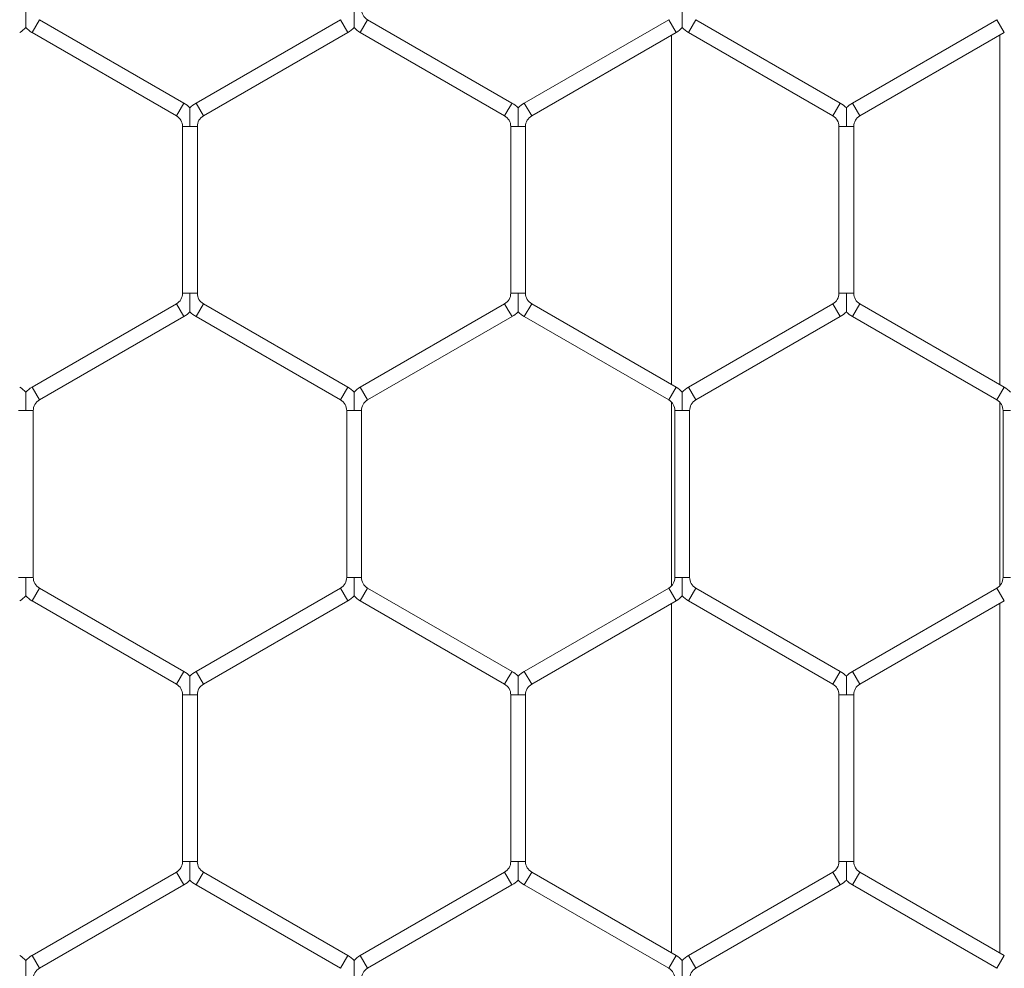
# Model space of a CAD drawing. Units: inches. Extents: x 0.2 to 16.8, y 0.2 to 10.8.
# Drawn here: x 10.6 to 10.7, y 10 to 10.1 of the extents above; entities that cross this region are included whole.
import ezdxf

# ---------------------------------------------------------------- set-up
doc = ezdxf.new("R2010")
doc.units = ezdxf.units.IN
doc.header["$MEASUREMENT"] = 0
doc.linetypes.add('SLD-Solid', pattern=[0])

msp = doc.modelspace()

# ---------------------------------------------------------------- linework, layer by layer
at = {"color": 7, "linetype": 'SLD-Solid', "lineweight": 0}
for p, q in [((10.58640950448912, 10.09924224228985), (10.58673093306055, 10.09979897290657)), ((10.59930236163198, 10.09254085523676), (10.58673093306055, 10.09979897290657)), ((10.61294521877483, 10.09979897290657), (10.6003737902034, 10.09254085523676)), ((10.61294521877483, 10.09979897290657), (10.61358807591769, 10.09868551167313)), ((10.61498093306055, 10.09924224228985), (10.61530236163197, 10.09979897290657)), ((10.6278737902034, 10.09254085523676), (10.61530236163197, 10.09979897290657)), ((10.64151664734626, 10.09979897290657), (10.62894521877483, 10.09254085523676)), ((10.64151664734626, 10.09979897290657), (10.64215950448912, 10.09868551167314)), ((10.64355236163198, 10.09924224228986), (10.6438737902034, 10.09979897290657)), ((10.65644521877483, 10.09254085523676), (10.6438737902034, 10.09979897290657)), ((10.67008807591769, 10.09979897290657), (10.65751664734626, 10.09254085523676)), ((10.67008807591769, 10.09979897290657), (10.67073093306055, 10.09868551167313)), ((10.58608807591769, 10.09868551167314), (10.58640950448912, 10.09924224228985)), ((10.61465950448912, 10.09868551167313), (10.61498093306055, 10.09924224228985)), ((10.64323093306055, 10.09868551167314), (10.64355236163198, 10.09924224228986)), ((10.58608807591769, 10.09868551167314), (10.59865950448912, 10.09142739400332)), ((10.60101664734626, 10.09142739400332), (10.61358807591769, 10.09868551167313)), ((10.61465950448912, 10.09868551167313), (10.62723093306055, 10.09142739400332)), ((10.62958807591769, 10.09142739400333), (10.64215950448912, 10.09868551167314)), ((10.64176327276807, 10.09845674718233), (10.64176327276807, 10.0680260367623)), ((10.64323093306055, 10.09868551167314), (10.65580236163197, 10.09142739400332)), ((10.65815950448912, 10.09142739400332), (10.67073093306055, 10.09868551167314)), ((10.6703347013395, 10.0680260367623), (10.6703347013395, 10.09845674718233)), ((10.59898093306055, 10.09198412462004), (10.59930236163198, 10.09254085523676)), ((10.6003737902034, 10.09254085523676), (10.60101664734626, 10.09142739400332)), ((10.62755236163198, 10.09198412462004), (10.62787379020341, 10.09254085523676)), ((10.62894521877483, 10.09254085523676), (10.62958807591769, 10.09142739400333)), ((10.6561237902034, 10.09198412462004), (10.65644521877483, 10.09254085523676)), ((10.65751664734626, 10.09254085523676), (10.65815950448912, 10.09142739400332)), ((10.59865950448912, 10.09142739400332), (10.59898093306055, 10.09198412462004)), ((10.62723093306055, 10.09142739400332), (10.62755236163198, 10.09198412462004)), ((10.65580236163197, 10.09142739400332), (10.6561237902034, 10.09198412462004)), ((10.59919521877483, 10.09049950964213), (10.59919521877483, 10.0759832743025)), ((10.59919521877483, 10.09049950964213), (10.59983807591769, 10.09049950964213)), ((10.59983807591769, 10.09049950964213), (10.60048093306055, 10.09049950964213)), ((10.60048093306055, 10.0759832743025), (10.60048093306055, 10.09049950964213)), ((10.62776664734626, 10.09049950964213), (10.62776664734626, 10.0759832743025)), ((10.62776664734626, 10.09049950964213), (10.62840950448912, 10.09049950964213)), ((10.62840950448912, 10.09049950964213), (10.62905236163197, 10.09049950964213)), ((10.62905236163198, 10.0759832743025), (10.62905236163198, 10.09049950964213)), ((10.65633807591769, 10.09049950964213), (10.65633807591769, 10.0759832743025)), ((10.65633807591769, 10.09049950964213), (10.65698093306055, 10.09049950964213)), ((10.65698093306055, 10.09049950964213), (10.65762379020341, 10.09049950964213)), ((10.6576237902034, 10.0759832743025), (10.6576237902034, 10.09049950964213)), ((10.59919521877483, 10.0759832743025), (10.59983807591769, 10.0759832743025)), ((10.59983807591769, 10.0759832743025), (10.60048093306054, 10.0759832743025)), ((10.62776664734626, 10.0759832743025), (10.62840950448912, 10.0759832743025)), ((10.62840950448912, 10.0759832743025), (10.62905236163197, 10.0759832743025)), ((10.65633807591769, 10.0759832743025), (10.65698093306055, 10.0759832743025)), ((10.65698093306055, 10.0759832743025), (10.65762379020341, 10.0759832743025)), ((10.59865950448912, 10.0750553899413), (10.58608807591769, 10.06779727227149)), ((10.59865950448912, 10.0750553899413), (10.59898093306055, 10.07449865932459)), ((10.60037379020341, 10.07394192870787), (10.60101664734626, 10.0750553899413)), ((10.61358807591769, 10.06779727227149), (10.60101664734626, 10.0750553899413)), ((10.62723093306055, 10.0750553899413), (10.61465950448912, 10.06779727227149)), ((10.62723093306055, 10.0750553899413), (10.62755236163198, 10.07449865932458)), ((10.62894521877483, 10.07394192870787), (10.62958807591769, 10.0750553899413)), ((10.64215950448912, 10.06779727227149), (10.62958807591769, 10.0750553899413)), ((10.65580236163197, 10.0750553899413), (10.64323093306055, 10.06779727227149)), ((10.65580236163197, 10.0750553899413), (10.6561237902034, 10.07449865932458)), ((10.65751664734626, 10.07394192870787), (10.65815950448911, 10.0750553899413)), ((10.67073093306055, 10.06779727227149), (10.65815950448911, 10.0750553899413)), ((10.59898093306055, 10.07449865932459), (10.59930236163198, 10.07394192870787)), ((10.62755236163198, 10.07449865932458), (10.62787379020341, 10.07394192870787)), ((10.6561237902034, 10.07449865932458), (10.65644521877483, 10.07394192870787)), ((10.58673093306055, 10.06668381103806), (10.59930236163198, 10.07394192870787)), ((10.60037379020341, 10.07394192870787), (10.61294521877483, 10.06668381103806)), ((10.61530236163198, 10.06668381103805), (10.62787379020341, 10.07394192870787)), ((10.62894521877483, 10.07394192870787), (10.64151664734626, 10.06668381103806)), ((10.6438737902034, 10.06668381103805), (10.65644521877483, 10.07394192870787)), ((10.65751664734626, 10.07394192870787), (10.67008807591769, 10.06668381103805)), ((10.58608807591769, 10.06779727227149), (10.58640950448912, 10.06724054165477)), ((10.58640950448912, 10.06724054165477), (10.58673093306055, 10.06668381103806)), ((10.61294521877483, 10.06668381103806), (10.61358807591769, 10.06779727227149)), ((10.61465950448912, 10.06779727227149), (10.61498093306055, 10.06724054165477)), ((10.61498093306055, 10.06724054165477), (10.61530236163197, 10.06668381103805)), ((10.64151664734626, 10.06668381103806), (10.64215950448912, 10.06779727227149)), ((10.64323093306055, 10.06779727227149), (10.64355236163198, 10.06724054165477)), ((10.64355236163198, 10.06724054165477), (10.6438737902034, 10.06668381103806)), ((10.67008807591769, 10.06668381103806), (10.67073093306055, 10.06779727227149)), ((10.64176327276807, 10.06648798115959), (10.64176327276807, 10.05050763685447)), ((10.6703347013395, 10.05050763685447), (10.6703347013395, 10.06648798115959)), ((10.58490950448912, 10.06575592667685), (10.58555236163198, 10.06575592667685)), ((10.58555236163198, 10.06575592667685), (10.58619521877483, 10.06575592667685)), ((10.58619521877483, 10.05123969133723), (10.58619521877483, 10.06575592667685)), ((10.61348093306055, 10.06575592667686), (10.61348093306055, 10.05123969133723)), ((10.61348093306055, 10.06575592667686), (10.6141237902034, 10.06575592667686)), ((10.6141237902034, 10.06575592667686), (10.61476664734626, 10.06575592667686)), ((10.61476664734626, 10.05123969133723), (10.61476664734626, 10.06575592667686)), ((10.64205236163198, 10.06575592667686), (10.64205236163198, 10.05123969133723)), ((10.64205236163198, 10.06575592667686), (10.64269521877483, 10.06575592667686)), ((10.64269521877483, 10.06575592667686), (10.64333807591769, 10.06575592667686)), ((10.64333807591769, 10.05123969133723), (10.64333807591769, 10.06575592667686)), ((10.6706237902034, 10.06575592667686), (10.6706237902034, 10.05123969133723)), ((10.67062379020341, 10.06575592667686), (10.67126664734626, 10.06575592667686)), ((10.58490950448912, 10.05123969133723), (10.58555236163197, 10.05123969133723)), ((10.58555236163197, 10.05123969133723), (10.58619521877483, 10.05123969133723)), ((10.61348093306055, 10.05123969133723), (10.6141237902034, 10.05123969133723)), ((10.6141237902034, 10.05123969133723), (10.61476664734626, 10.05123969133723)), ((10.64205236163197, 10.05123969133723), (10.64269521877483, 10.05123969133723)), ((10.64269521877483, 10.05123969133723), (10.64333807591769, 10.05123969133723)), ((10.67062379020341, 10.05123969133723), (10.67126664734626, 10.05123969133723)), ((10.58640950448912, 10.04975507635932), (10.58673093306055, 10.05031180697604)), ((10.59930236163198, 10.04305368930622), (10.58673093306055, 10.05031180697604)), ((10.61294521877483, 10.05031180697604), (10.6003737902034, 10.04305368930622)), ((10.61294521877483, 10.05031180697604), (10.61358807591769, 10.0491983457426)), ((10.61498093306055, 10.04975507635932), (10.61530236163197, 10.05031180697604)), ((10.62787379020341, 10.04305368930622), (10.61530236163197, 10.05031180697604)), ((10.64151664734626, 10.05031180697604), (10.62894521877483, 10.04305368930622)), ((10.64151664734626, 10.05031180697604), (10.64215950448912, 10.0491983457426)), ((10.64355236163198, 10.04975507635932), (10.64387379020341, 10.05031180697604)), ((10.65644521877483, 10.04305368930622), (10.64387379020341, 10.05031180697604)), ((10.67008807591769, 10.05031180697603), (10.65751664734626, 10.04305368930622)), ((10.67008807591769, 10.05031180697603), (10.67073093306055, 10.0491983457426)), ((10.58608807591769, 10.0491983457426), (10.58640950448912, 10.04975507635932)), ((10.58608807591769, 10.0491983457426), (10.59865950448912, 10.04194022807278)), ((10.60101664734626, 10.04194022807279), (10.61358807591769, 10.0491983457426)), ((10.61465950448912, 10.0491983457426), (10.61498093306055, 10.04975507635932)), ((10.61465950448912, 10.0491983457426), (10.62723093306055, 10.04194022807278)), ((10.62958807591769, 10.04194022807278), (10.64215950448912, 10.0491983457426)), ((10.64323093306055, 10.0491983457426), (10.64355236163198, 10.04975507635932)), ((10.64323093306055, 10.0491983457426), (10.65580236163198, 10.04194022807279)), ((10.65815950448912, 10.04194022807278), (10.67073093306055, 10.0491983457426)), ((10.64176327276807, 10.04896958125179), (10.64176327276807, 10.01853887083176)), ((10.6703347013395, 10.01853887083176), (10.6703347013395, 10.04896958125179)), ((10.59865950448912, 10.04194022807278), (10.59898093306055, 10.0424969586895)), ((10.59898093306055, 10.0424969586895), (10.59930236163198, 10.04305368930622)), ((10.60037379020341, 10.04305368930622), (10.60101664734626, 10.04194022807278)), ((10.62723093306055, 10.04194022807278), (10.62755236163198, 10.0424969586895)), ((10.62755236163198, 10.0424969586895), (10.62787379020341, 10.04305368930622)), ((10.62894521877483, 10.04305368930622), (10.62958807591769, 10.04194022807278)), ((10.65580236163197, 10.04194022807278), (10.6561237902034, 10.0424969586895)), ((10.6561237902034, 10.0424969586895), (10.65644521877483, 10.04305368930622)), ((10.65751664734626, 10.04305368930622), (10.65815950448912, 10.04194022807278)), ((10.59919521877483, 10.04101234371159), (10.59919521877483, 10.02649610837196)), ((10.59919521877484, 10.04101234371159), (10.59983807591768, 10.04101234371159)), ((10.59983807591768, 10.04101234371159), (10.60048093306056, 10.04101234371159)), ((10.60048093306055, 10.02649610837196), (10.60048093306055, 10.04101234371159)), ((10.62776664734626, 10.04101234371159), (10.62776664734626, 10.02649610837196)), ((10.62776664734627, 10.04101234371159), (10.62840950448911, 10.04101234371159)), ((10.62840950448911, 10.04101234371159), (10.62905236163198, 10.04101234371159)), ((10.62905236163197, 10.02649610837197), (10.62905236163197, 10.04101234371159)), ((10.65633807591769, 10.04101234371158), (10.65633807591769, 10.02649610837196)), ((10.6563380759177, 10.04101234371158), (10.65698093306054, 10.04101234371159)), ((10.65698093306054, 10.04101234371159), (10.65762379020341, 10.04101234371158)), ((10.65762379020341, 10.02649610837196), (10.65762379020341, 10.04101234371159)), ((10.59919521877483, 10.02649610837196), (10.59983807591769, 10.02649610837196)), ((10.59983807591769, 10.02649610837196), (10.60048093306055, 10.02649610837196)), ((10.62776664734626, 10.02649610837196), (10.62840950448912, 10.02649610837197)), ((10.62840950448912, 10.02649610837197), (10.62905236163198, 10.02649610837196)), ((10.65633807591769, 10.02649610837196), (10.65698093306055, 10.02649610837196)), ((10.65698093306055, 10.02649610837196), (10.65762379020341, 10.02649610837196)), ((10.59865950448912, 10.02556822401076), (10.58608807591769, 10.01831010634095)), ((10.59865950448912, 10.02556822401076), (10.59898093306055, 10.02501149339405)), ((10.6003737902034, 10.02445476277733), (10.60101664734626, 10.02556822401076)), ((10.61358807591769, 10.01831010634095), (10.60101664734626, 10.02556822401076)), ((10.62723093306055, 10.02556822401076), (10.61465950448912, 10.01831010634095)), ((10.62723093306055, 10.02556822401076), (10.62755236163197, 10.02501149339405)), ((10.62894521877483, 10.02445476277733), (10.62958807591769, 10.02556822401076)), ((10.64215950448912, 10.01831010634095), (10.62958807591769, 10.02556822401076)), ((10.65580236163197, 10.02556822401076), (10.64323093306055, 10.01831010634095)), ((10.65580236163197, 10.02556822401076), (10.6561237902034, 10.02501149339405)), ((10.65751664734626, 10.02445476277733), (10.65815950448912, 10.02556822401076)), ((10.67073093306055, 10.01831010634095), (10.65815950448912, 10.02556822401076)), ((10.58673093306055, 10.01719664510751), (10.59930236163198, 10.02445476277733)), ((10.59898093306055, 10.02501149339405), (10.59930236163198, 10.02445476277733)), ((10.6003737902034, 10.02445476277733), (10.61294521877483, 10.01719664510752)), ((10.61530236163197, 10.01719664510752), (10.6278737902034, 10.02445476277733)), ((10.62755236163197, 10.02501149339405), (10.6278737902034, 10.02445476277733)), ((10.62894521877483, 10.02445476277733), (10.64151664734626, 10.01719664510751)), ((10.6438737902034, 10.01719664510752), (10.65644521877483, 10.02445476277733)), ((10.6561237902034, 10.02501149339405), (10.65644521877483, 10.02445476277733)), ((10.65751664734626, 10.02445476277733), (10.67008807591769, 10.01719664510751)), ((10.58608807591769, 10.01831010634095), (10.58640950448912, 10.01775337572423)), ((10.61294521877483, 10.01719664510752), (10.61358807591769, 10.01831010634095)), ((10.61465950448912, 10.01831010634095), (10.61498093306055, 10.01775337572423)), ((10.64151664734626, 10.01719664510752), (10.64215950448912, 10.01831010634095)), ((10.64323093306055, 10.01831010634095), (10.64355236163198, 10.01775337572423)), ((10.67008807591769, 10.01719664510752), (10.67073093306055, 10.01831010634095)), ((10.58640950448912, 10.01775337572423), (10.58673093306055, 10.01719664510751)), ((10.61498093306055, 10.01775337572423), (10.61530236163197, 10.01719664510752)), ((10.64355236163198, 10.01775337572423), (10.64387379020341, 10.01719664510751))]:
    msp.add_line(p, q, dxfattribs=at)
for centre, radius, start, end in [((10.61583807591769, 10.10072685726777), 0.001071428571432165, 180.0000000000958, 239.9999999998562), ((10.58383807591769, 10.10072685726777), 0.002357142857145291, 299.9999999999679, 316.8041471788347), ((10.58726664734626, 10.10072685726777), 0.002357142857145529, 223.2270592900117, 239.9999999999373), ((10.61240950448911, 10.10072685726777), 0.00235714285714213, 300.0000000000701, 316.8041471788976), ((10.61583807591769, 10.10072685726777), 0.00235714285714618, 223.2270592900432, 239.9999999999963), ((10.64098093306055, 10.10072685726777), 0.002357142857143753, 299.9999999999895, 316.8041471788662), ((10.64440950448912, 10.10072685726777), 0.002357142857143753, 223.2270592901023, 240.0000000000121), ((10.5981237902034, 10.09049950964213), 0.002357142857142245, 43.21618857069088, 59.99999999998975), ((10.60155236163198, 10.09049950964213), 0.002357142857144484, 120.0000000000477, 136.7778545040437), ((10.62669521877483, 10.09049950964213), 0.002357142857143461, 43.21618857072234, 59.99999999998975), ((10.6301237902034, 10.09049950964213), 0.002357142857144404, 119.9999999999297, 136.7778545040142), ((10.65526664734626, 10.09049950964213), 0.002357142857144404, 43.21618857072045, 60.00000000007031), ((10.65869521877483, 10.09049950964213), 0.002357142857144406, 119.9999999998549, 136.7778545039827), ((10.5981237902034, 10.09049950964213), 0.001071428571428612, 0, 59.99999999997247), ((10.60155236163198, 10.09049950964213), 0.001071428571430388, 120.0000000001098, 180), ((10.62669521877483, 10.09049950964213), 0.001071428571429259, 9.499256648637344e-11, 60.00000000001995), ((10.6301237902034, 10.09049950964213), 0.001071428571430388, 119.99999999998, 179.999999999905), ((10.65526664734626, 10.09049950964213), 0.001071428571428612, 0, 60.00000000018449), ((10.65869521877483, 10.09049950964213), 0.001071428571430388, 119.99999999998, 180), ((10.5981237902034, 10.0759832743025), 0.001071428571430147, 300.0000000000631, 0), ((10.60155236163198, 10.0759832743025), 0.001071428571430388, 180, 240.0000000000208), ((10.62669521877483, 10.0759832743025), 0.001071428571429259, 299.9999999999808, 0), ((10.6301237902034, 10.0759832743025), 0.001071428571429259, 180, 240.0000000000208), ((10.65526664734626, 10.0759832743025), 0.001071428571428612, 299.9999999998163, 0), ((10.65869521877483, 10.0759832743025), 0.001071428571429259, 180, 240.0000000000208), ((10.5981237902034, 10.0759832743025), 0.002357142857143103, 300.0000000000484, 316.8041471788976), ((10.60155236163198, 10.0759832743025), 0.002357142857142771, 223.2270592900413, 239.9999999999906), ((10.62669521877483, 10.0759832743025), 0.002357142857142215, 300.0000000000111, 316.8041471788976), ((10.6301237902034, 10.0759832743025), 0.002357142857142771, 223.2270592900413, 240.0000000000279), ((10.65526664734626, 10.0759832743025), 0.002357142857141327, 299.9999999999737, 316.8041471788681), ((10.65869521877483, 10.0759832743025), 0.002357142857143103, 223.2270592900413, 239.9999999999531), ((10.58383807591769, 10.06575592667686), 0.002357142857142215, 43.21618857072045, 59.99999999998975), ((10.58726664734626, 10.06575592667686), 0.002357142857144484, 119.9999999999513, 136.7778545040437), ((10.61240950448912, 10.06575592667686), 0.002357142857143461, 43.21618857072234, 59.99999999998975), ((10.61583807591769, 10.06575592667686), 0.002357142857143753, 119.9999999999887, 136.7778545040142), ((10.64098093306055, 10.06575592667686), 0.002357142857143461, 43.21618857072234, 60.00000000002714), ((10.64440950448912, 10.06575592667686), 0.002357142857142215, 120.0000000000103, 136.7778545041382), ((10.66955236163198, 10.06575592667686), 0.002357142857142166, 43.21618857075191, 60.00000000008611), ((10.58726664734626, 10.06575592667686), 0.001071428571432165, 119.99999999998, 180.0000000001908), ((10.61240950448912, 10.06575592667686), 0.001071428571429259, 0, 60.00000000001995), ((10.61583807591769, 10.06575592667686), 0.001071428571430388, 119.99999999998, 180), ((10.64098093306055, 10.06575592667686), 0.001071428571428612, 9.499256648637344e-11, 60.00000000010223), ((10.64440950448912, 10.06575592667686), 0.001071428571428612, 120.0000000000276, 179.999999999905), ((10.66955236163198, 10.06575592667686), 0.00107142857142837, 0, 60.00000000010223), ((10.58726664734626, 10.05123969133723), 0.001071428571429259, 180, 240.0000000000208), ((10.61240950448912, 10.05123969133723), 0.001071428571429259, 299.9999999999808, 9.499256648637344e-11), ((10.61583807591769, 10.05123969133723), 0.001071428571430388, 179.999999999905, 240.0000000000208), ((10.64098093306055, 10.05123969133723), 0.001071428571428612, 299.9999999998986, 359.9999999999058), ((10.64440950448912, 10.05123969133723), 0.001071428571428612, 180, 240.0000000001031), ((10.66955236163198, 10.05123969133723), 0.001071428571428612, 300.0000000000284, 0), ((10.58383807591769, 10.05123969133723), 0.002357142857144562, 300.0000000000111, 316.8041471788347), ((10.58726664734626, 10.05123969133723), 0.002357142857143987, 223.2270592900727, 239.9999999999531), ((10.61240950448912, 10.05123969133723), 0.002357142857142051, 299.9999999999737, 316.8041471788366), ((10.61583807591769, 10.05123969133723), 0.002357142857145291, 223.2270592900727, 240.0000000000337), ((10.64098093306055, 10.05123969133723), 0.002357142857142051, 299.9999999999147, 316.8041471788366), ((10.64440950448912, 10.05123969133723), 0.002357142857144404, 223.2270592901023, 240.0000000000711), ((10.59812379020341, 10.04101234371159), 0.002357142857143461, 43.21618857072234, 59.99999999998975), ((10.60155236163198, 10.04101234371159), 0.002357142857144404, 119.9999999999297, 136.7778545040142), ((10.62669521877483, 10.04101234371159), 0.002357142857143753, 43.21618857069088, 60.00000000001133), ((10.63012379020341, 10.04101234371159), 0.002357142857143341, 120.000000000144, 136.7778545040142), ((10.65526664734626, 10.04101234371159), 0.002357142857143753, 43.21618857072045, 60.00000000001133), ((10.65869521877483, 10.04101234371159), 0.002357142857144404, 119.9999999999297, 136.7778545039531), ((10.59812379020341, 10.04101234371159), 0.001071428571429259, 0, 60.00000000001995), ((10.60155236163198, 10.04101234371159), 0.001071428571429259, 119.99999999998, 180.0000000000958), ((10.62669521877483, 10.04101234371159), 0.001071428571428612, 0, 59.99999999997247), ((10.63012379020341, 10.04101234371159), 0.001071428571428612, 120.0000000001098, 180), ((10.65526664734626, 10.04101234371159), 0.001071428571429259, 359.9999999998108, 60.00000000001995), ((10.65869521877483, 10.04101234371159), 0.001071428571429259, 119.99999999998, 180.0000000000958), ((10.5981237902034, 10.02649610837196), 0.001071428571437494, 300.0000000001327, 1.89985132971172e-10), ((10.60155236163198, 10.02649610837196), 0.001071428571437494, 179.99999999981, 239.9999999999512), ((10.62669521877483, 10.02649610837196), 0.001071428571437188, 299.9999999999554, 0), ((10.6301237902034, 10.02649610837196), 0.001071428571436538, 179.99999999981, 239.9999999999165), ((10.65526664734626, 10.02649610837196), 0.001071428571435717, 300.0000000000504, 1.899851329714869e-10), ((10.65869521877483, 10.02649610837196), 0.001071428571437494, 179.99999999981, 239.9999999998342), ((10.5981237902034, 10.02649610837196), 0.002357142857150721, 300.0000000000959, 316.8041471787383), ((10.60155236163198, 10.02649610837196), 0.002357142857151287, 223.2270592902615, 240.0000000000021), ((10.62669521877483, 10.02649610837196), 0.002357142857153152, 299.9999999999189, 316.8041471786754), ((10.6301237902034, 10.02649610837196), 0.002357142857151287, 223.2270592902615, 239.9999999999647), ((10.65526664734626, 10.02649610837196), 0.002357142857150641, 299.9999999999995, 316.8041471786773), ((10.65869521877483, 10.02649610837196), 0.002357142857152581, 223.2270592902319, 239.9999999999273), ((10.58383807591769, 10.01626876074632), 0.002357142857143539, 43.21618857066132, 59.99999999998975), ((10.58726664734626, 10.01626876074632), 0.002357142857143991, 120.0000000000851, 136.7778545040142), ((10.61240950448912, 10.01626876074632), 0.002357142857142245, 43.21618857069088, 59.99999999998975), ((10.61583807591769, 10.01626876074632), 0.002357142857144562, 120.0000000001067, 136.7778545041048), ((10.64098093306055, 10.01626876074632), 0.002357142857143539, 43.21618857066132, 59.99999999998975), ((10.64440950448912, 10.01626876074632), 0.002357142857143189, 119.9999999999729, 136.7778545040142), ((10.58726664734626, 10.01626876074632), 0.001071428571430147, 120.0000000000623, 180), ((10.61583807591769, 10.01626876074632), 0.001071428571432165, 120.0000000001921, 180.0000000000958), ((10.64098093306055, 10.01626876074632), 0.001071428571429259, 9.499256648637344e-11, 60.00000000001995), ((10.64440950448912, 10.01626876074632), 0.001071428571429259, 119.99999999998, 180)]:
    msp.add_arc(centre, radius, start, end, dxfattribs=at)
for points, knots in [([(10.58555236163197, 10.10072685726777), (10.58555236163197, 10.10070615974612), (10.58555236163198, 10.10041534960732), (10.58555236163197, 10.09998905612988), (10.58555236163197, 10.09951147109864), (10.58555236163197, 10.09928153112911), (10.58555236163198, 10.09916713987199), (10.58555236163197, 10.09911219954612), (10.58555236163197, 10.09911529011919), (10.58555236163197, 10.09911643918245)], [0, 0, 0, 0, 0.03240538890601315, 0.4553113075923545, 0.6631766320776952, 0.7929815046064149, 0.8763080433281801, 0.954011803300287, 1, 1, 1, 1]), ([(10.6141237902034, 10.10072685726777), (10.6141237902034, 10.10070615974618), (10.61412379020338, 10.10041534960815), (10.61412379020341, 10.09998905608442), (10.6141237902034, 10.0995114711623), (10.6141237902034, 10.09928153100688), (10.6141237902034, 10.09916714014651), (10.6141237902034, 10.09911220079803), (10.6141237902034, 10.09911529073267), (10.6141237902034, 10.09911643943735)], [0, 0, 0, 0, 0.03240563919826551, 0.4553148243299579, 0.6631817543271963, 0.7929876294438617, 0.8763148117627755, 0.9540191719038759, 1, 1, 1, 1]), ([(10.64269521877483, 10.10072685726777), (10.64269521877483, 10.10070615974618), (10.64269521877482, 10.10041534960815), (10.64269521877484, 10.09998905608442), (10.64269521877483, 10.0995114711623), (10.64269521877483, 10.09928153100688), (10.64269521877483, 10.09916714014651), (10.64269521877483, 10.09911220079803), (10.64269521877483, 10.09911529073267), (10.64269521877483, 10.09911643943735)], [0, 0, 0, 0, 0.03240563919800915, 0.4553148243299939, 0.663181754327025, 0.792987629444291, 0.8763148117628211, 0.9540191719048393, 0.9999999999999999, 0.9999999999999999, 0.9999999999999999, 0.9999999999999999]), ([(10.59983807591769, 10.09049950964213), (10.59983807591769, 10.09052020612886), (10.59983807591768, 10.09080093915778), (10.59983807591769, 10.09118882048859), (10.59983807591769, 10.09164932616723), (10.59983807591769, 10.09189759417977), (10.59983807591769, 10.0920507754505), (10.59983807591769, 10.09211719056293), (10.59983807591769, 10.09211152617989), (10.59983807591769, 10.09210993285883)], [0, 0, 0, 0, 0.0324001105276972, 0.4394843087910227, 0.602266492541717, 0.76654139909838, 0.8637533827815349, 0.9616755076374597, 1, 1, 1, 1]), ([(10.62840950448912, 10.09049950964213), (10.62840950448912, 10.09052020612928), (10.62840950448912, 10.09080093916393), (10.62840950448911, 10.09118882018315), (10.62840950448912, 10.09164932657217), (10.62840950448912, 10.09189759288232), (10.62840950448912, 10.09205077816645), (10.62840950448911, 10.09211719873229), (10.62840950448912, 10.09211152783787), (10.62840950448912, 10.09210993101364)], [0, 0, 0, 0, 0.03239829938503559, 0.4394597419371338, 0.6022328262828148, 0.7664985499912016, 0.8637050995950655, 0.9616217506747734, 1, 1, 1, 1]), ([(10.65698093306055, 10.09049950964213), (10.65698093306055, 10.09052020612928), (10.65698093306055, 10.09080093916393), (10.65698093306054, 10.09118882018315), (10.65698093306054, 10.09164932657217), (10.65698093306055, 10.09189759288232), (10.65698093306055, 10.09205077816645), (10.65698093306055, 10.09211719873229), (10.65698093306055, 10.09211152783787), (10.65698093306055, 10.09210993101364)], [0, 0, 0, 0, 0.03239829938448884, 0.4394597419372729, 0.6022328262819641, 0.7664985499906161, 0.8637050995942555, 0.9616217506744575, 1, 1, 1, 1]), ([(10.59983807591769, 10.07437285621718), (10.59983807591769, 10.07437125314812), (10.59983807591769, 10.07436557065816), (10.59983807591769, 10.07443200094731), (10.59983807591769, 10.07458519337008), (10.59983807591769, 10.07483345665221), (10.59983807591769, 10.07529396430477), (10.59983807591769, 10.07568184476975), (10.59983807591769, 10.07596257781459), (10.59983807591769, 10.0759832743025)], [0, 0, 0, 0, 0.03847397287142641, 0.1363808769508687, 0.2335777502387144, 0.3978271223013982, 0.5605840035852095, 0.9676049256679519, 1, 1, 1, 1]), ([(10.62840950448912, 10.07437285647208), (10.62840950448912, 10.07437125291831), (10.62840950448911, 10.07436556952897), (10.62840950448911, 10.07443200057292), (10.62840950448912, 10.07458519354893), (10.62840950448912, 10.07483345659639), (10.62840950448912, 10.07529396434688), (10.62840950448912, 10.07568184476891), (10.62840950448912, 10.07596257781454), (10.62840950448912, 10.0759832743025)], [0, 0, 0, 0, 0.03848139703636912, 0.1363875451531007, 0.2335836679623629, 0.3978317718169403, 0.5605873964170733, 0.967605175797564, 1, 1, 1, 1]), ([(10.65698093306055, 10.07437285621718), (10.65698093306055, 10.07437125314812), (10.65698093306055, 10.07436557065816), (10.65698093306054, 10.07443200094731), (10.65698093306055, 10.07458519337008), (10.65698093306055, 10.07483345665221), (10.65698093306055, 10.07529396430478), (10.65698093306053, 10.07568184476975), (10.65698093306055, 10.07596257781459), (10.65698093306055, 10.0759832743025)], [0, 0, 0, 0, 0.03847397287148503, 0.1363808769502695, 0.2335777502389016, 0.3978271223025699, 0.5605840035852336, 0.9676049256679573, 1, 1, 1, 1]), ([(10.58555236163197, 10.06736634804837), (10.58555236163197, 10.06736750173747), (10.58555236163197, 10.06737060054077), (10.58555236163198, 10.06731564760847), (10.58555236163197, 10.06720125124118), (10.58555236163198, 10.06697131366592), (10.58555236163197, 10.06649372722921), (10.58555236163197, 10.06606743434796), (10.58555236163197, 10.06577662419921), (10.58555236163198, 10.06575592667685)], [0, 0, 0, 0, 0.04608318350240971, 0.1237792068493119, 0.2070974491106346, 0.3368893975327745, 0.5447340257717614, 0.9675978375575156, 1, 1, 1, 1]), ([(10.6141237902034, 10.06736634989357), (10.6141237902034, 10.06736750618247), (10.6141237902034, 10.06737060960668), (10.6141237902034, 10.06731564959112), (10.6141237902034, 10.0672012503584), (10.61412379020341, 10.06697131412568), (10.6141237902034, 10.06649372690088), (10.61412379020339, 10.06606743435393), (10.6141237902034, 10.06577662419961), (10.6141237902034, 10.06575592667686)], [0, 0, 0, 0, 0.04613651013595971, 0.1238281900562238, 0.2071417745932016, 0.3369264672809855, 0.5447594764204252, 0.9675996489298062, 1, 1, 1, 1]), ([(10.64269521877483, 10.06736634989356), (10.64269521877483, 10.06736750618247), (10.64269521877483, 10.06737060960668), (10.64269521877483, 10.06731564959112), (10.64269521877483, 10.06720125035839), (10.64269521877483, 10.06697131412568), (10.64269521877483, 10.06649372690088), (10.64269521877483, 10.06606743435394), (10.64269521877483, 10.06577662419961), (10.64269521877483, 10.06575592667686)], [0, 0, 0, 0, 0.046136510136191, 0.1238281900563847, 0.2071417745931656, 0.3369264672802972, 0.5447594764205625, 0.9675996489295347, 1, 1, 1, 1]), ([(10.58555236163197, 10.05123969133723), (10.58555236163197, 10.05121899381558), (10.58555236163198, 10.05092818367678), (10.58555236163198, 10.05050189019934), (10.58555236163197, 10.0500243051681), (10.58555236163198, 10.04979436519857), (10.58555236163197, 10.04967997394145), (10.58555236163197, 10.04962503361558), (10.58555236163197, 10.04962812418865), (10.58555236163197, 10.04962927325191)], [0, 0, 0, 0, 0.03240538890547108, 0.4553113075920556, 0.6631766320770331, 0.7929815046052824, 0.8763080433281577, 0.9540118032985644, 0.9999999999999999, 0.9999999999999999, 0.9999999999999999, 0.9999999999999999]), ([(10.6141237902034, 10.05123969133723), (10.6141237902034, 10.05121899381564), (10.61412379020341, 10.05092818367761), (10.6141237902034, 10.05050189015388), (10.61412379020341, 10.05002430523176), (10.6141237902034, 10.04979436507634), (10.61412379020341, 10.04967997421598), (10.6141237902034, 10.04962503486749), (10.6141237902034, 10.04962812480213), (10.6141237902034, 10.04962927350681)], [0, 0, 0, 0, 0.03240563919874587, 0.4553148243290536, 0.6631817543266831, 0.7929876294432306, 0.8763148117631812, 0.9540191719034132, 1, 1, 1, 1]), ([(10.64269521877483, 10.05123969133723), (10.64269521877483, 10.05121899381558), (10.64269521877483, 10.05092818367679), (10.64269521877484, 10.05050189019934), (10.64269521877483, 10.0500243051681), (10.64269521877483, 10.04979436519857), (10.64269521877483, 10.04967997394146), (10.64269521877483, 10.04962503361558), (10.64269521877483, 10.04962812418865), (10.64269521877483, 10.04962927325191)], [0, 0, 0, 0, 0.03240538890623518, 0.4553113075925794, 0.6631766320772556, 0.7929815046057919, 0.8763080433276772, 0.95401180329806, 0.9999999999999999, 0.9999999999999999, 0.9999999999999999, 0.9999999999999999]), ([(10.59983807591768, 10.04101234371159), (10.59983807591768, 10.04103304019832), (10.59983807591773, 10.04131377322725), (10.59983807591768, 10.04170165455805), (10.59983807591769, 10.0421621602367), (10.59983807591769, 10.04241042824922), (10.59983807591769, 10.04256360951996), (10.59983807591769, 10.04263002463239), (10.59983807591769, 10.04262436024935), (10.59983807591769, 10.04262276692829)], [0, 0, 0, 0, 0.03240011052565053, 0.4394843087910092, 0.6022664925412207, 0.7665413990985632, 0.8637533827822875, 0.9616755076376351, 1, 1, 1, 1]), ([(10.62840950448911, 10.04101234371159), (10.62840950448911, 10.04103304019832), (10.62840950448914, 10.04131377322725), (10.62840950448911, 10.04170165455805), (10.62840950448912, 10.0421621602367), (10.62840950448912, 10.04241042824922), (10.62840950448912, 10.04256360951996), (10.62840950448912, 10.04263002463239), (10.62840950448912, 10.04262436024935), (10.62840950448912, 10.04262276692829)], [0, 0, 0, 0, 0.03240011052538861, 0.4394843087909946, 0.6022664925418078, 0.7665413990980956, 0.8637533827805046, 0.9616755076376852, 1, 1, 1, 1]), ([(10.65698093306054, 10.04101234371159), (10.65698093306054, 10.04103304019832), (10.65698093306057, 10.04131377322724), (10.65698093306054, 10.04170165455805), (10.65698093306055, 10.0421621602367), (10.65698093306055, 10.04241042824922), (10.65698093306055, 10.04256360951996), (10.65698093306055, 10.04263002463239), (10.65698093306055, 10.04262436024935), (10.65698093306055, 10.04262276692829)], [0, 0, 0, 0, 0.03240011052561972, 0.4394843087910841, 0.6022664925413573, 0.7665413990975668, 0.8637533827808112, 0.9616755076371711, 1, 1, 1, 1]), ([(10.59983807591769, 10.02488569054153), (10.59983807591769, 10.02488408698776), (10.59983807591769, 10.02487840359843), (10.59983807591769, 10.02494483464237), (10.59983807591769, 10.02509802761839), (10.59983807591769, 10.02534629066584), (10.59983807591769, 10.02580679841633), (10.59983807591769, 10.02619467883836), (10.59983807591769, 10.026475411884), (10.59983807591769, 10.02649610837196)], [0, 0, 0, 0, 0.03848139703995027, 0.1363875451588325, 0.233583667969081, 0.397831771816177, 0.5605873964084133, 0.9676051757970049, 0.9999999999999999, 0.9999999999999999, 0.9999999999999999, 0.9999999999999999]), ([(10.62840950448912, 10.02488569028663), (10.62840950448912, 10.02488408721757), (10.62840950448912, 10.02487840472761), (10.62840950448911, 10.02494483501676), (10.62840950448912, 10.02509802743954), (10.62840950448912, 10.02534629072166), (10.62840950448911, 10.02580679837423), (10.62840950448912, 10.02619467883921), (10.62840950448912, 10.02647541188406), (10.62840950448912, 10.02649610837197)], [0, 0, 0, 0, 0.03847397287619693, 0.1363808769558397, 0.2335777502451203, 0.3978271223007918, 0.5605840035764131, 0.9676049256676873, 1, 1, 1, 1]), ([(10.65698093306055, 10.02488569028663), (10.65698093306055, 10.02488408721757), (10.65698093306055, 10.02487840472761), (10.65698093306055, 10.02494483501676), (10.65698093306055, 10.02509802743953), (10.65698093306055, 10.02534629072166), (10.65698093306055, 10.02580679837422), (10.65698093306054, 10.02619467883921), (10.65698093306055, 10.02647541188406), (10.65698093306055, 10.02649610837196)], [0, 0, 0, 0, 0.03847397287541044, 0.1363808769554743, 0.2335777502446404, 0.3978271223005271, 0.5605840035763161, 0.9676049256671363, 1, 1, 1, 1]), ([(10.58555236163197, 10.01787918211783), (10.58555236163198, 10.01788033580693), (10.58555236163198, 10.01788343461023), (10.58555236163197, 10.01782848167793), (10.58555236163197, 10.01771408531064), (10.58555236163198, 10.01748414773538), (10.58555236163197, 10.01700656129867), (10.58555236163199, 10.01658026841742), (10.58555236163198, 10.01628945826867), (10.58555236163198, 10.01626876074632)], [0, 0, 0, 0, 0.0460831835019164, 0.1237792068482948, 0.2070974491098776, 0.3368893975330563, 0.5447340257724778, 0.967597837558012, 0.9999999999999999, 0.9999999999999999, 0.9999999999999999, 0.9999999999999999]), ([(10.6141237902034, 10.01787918211783), (10.6141237902034, 10.01788033580693), (10.6141237902034, 10.01788343461023), (10.6141237902034, 10.01782848167793), (10.6141237902034, 10.01771408531064), (10.6141237902034, 10.01748414773538), (10.61412379020341, 10.01700656129867), (10.61412379020339, 10.01658026841742), (10.6141237902034, 10.01628945826868), (10.6141237902034, 10.01626876074632)], [0, 0, 0, 0, 0.04608318350341181, 0.1237792068507777, 0.2070974491112342, 0.3368893975342998, 0.5447340257734388, 0.9675978375577844, 1, 1, 1, 1]), ([(10.64269521877483, 10.01787918211783), (10.64269521877483, 10.01788033580693), (10.64269521877483, 10.01788343461023), (10.64269521877483, 10.01782848167793), (10.64269521877483, 10.01771408531064), (10.64269521877484, 10.01748414773538), (10.64269521877483, 10.01700656129867), (10.64269521877483, 10.01658026841742), (10.64269521877483, 10.01628945826867), (10.64269521877483, 10.01626876074632)], [0, 0, 0, 0, 0.04608318350335158, 0.1237792068502585, 0.2070974491110748, 0.336889397533489, 0.5447340257717913, 0.9675978375575547, 1, 1, 1, 1])]:
    msp.add_open_spline(points, degree=3, knots=knots, dxfattribs=at)

doc.saveas('drawing.dxf')
